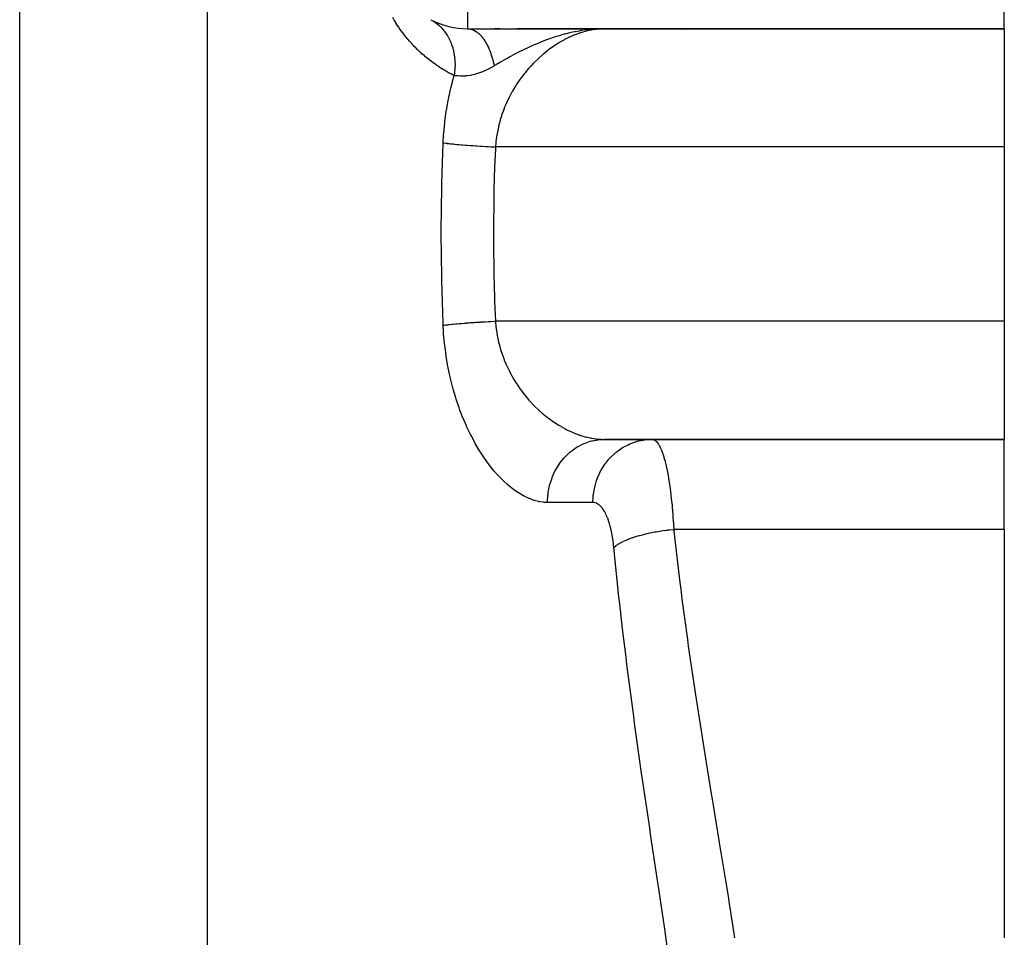
# Model space of a CAD drawing. Extents: x 24 to 1506, y -841 to 283.
# Drawn here: x 687 to 749, y -612 to -553 of the extents above; entities that cross this region are included whole.
import ezdxf

# ---------------------------------------------------------------- set-up
doc = ezdxf.new("R2010")
doc.units = 0
doc.linetypes.add('DASHED', pattern=[11.05, 8.7, -2.35])
doc.layers.get('0').update_dxf_attribs({"linetype": 'CONTINUOUS'})
doc.layers.add('NEVIDI', color=4, linetype='DASHED')

msp = doc.modelspace()

# ---------------------------------------------------------------- linework, layer by layer
at = {"color": 2}
for p, q in [((749, -554.020944), (749, -548.322314)), ((715, -554.020944), (722.228713, -554.020944)), ((717.03084, -554.020944), (716.717449, -554.020944)), ((723.66581, -554.020944), (718.118382, -554.020944)), ((722.556965, -554.02098), (722.577331, -554.020979)), ((722.563754, -554.02115), (722.577331, -554.021148)), ((722.590904, -554.023243), (723.66581, -554.020944)), ((722.597688, -554.024119), (723.66581, -554.020944)), ((722.611252, -554.026293), (723.66581, -554.020944)), ((722.618031, -554.027592), (723.66581, -554.020944)), ((722.624808, -554.029031), (723.66581, -554.020944)), ((722.631582, -554.030611), (723.66581, -554.020944)), ((722.638354, -554.032332), (723.66581, -554.020944)), ((722.645122, -554.034193), (723.434403, -554.023948)), ((722.651887, -554.036195), (723.410168, -554.024789)), ((722.658648, -554.038338), (723.326763, -554.0268)), ((722.665406, -554.040621), (723.323485, -554.027677)), ((722.67216, -554.043044), (723.296525, -554.029158)), ((722.67891, -554.045608), (723.262581, -554.031021)), ((722.681899, -554.021822), (723.66581, -554.020944)), ((722.685655, -554.048311), (723.218789, -554.033426)), ((722.692395, -554.051155), (723.160453, -554.036629)), ((722.69913, -554.054139), (723.079291, -554.041085)), ((722.705861, -554.057263), (722.998067, -554.046208)), ((722.712585, -554.060527), (722.930809, -554.051465)), ((722.719305, -554.06393), (722.841421, -554.058384)), ((722.726018, -554.067473), (722.789047, -554.064352)), ((722.842558, -554.059121), (722.730714, -554.070054)), ((723.03233, -554.043663), (723.009138, -554.045342)), ((723.326763, -554.027497), (723.03233, -554.043663)), ((723.099152, -554.048999), (723.109796, -554.048472)), ((723.434403, -554.024003), (723.326763, -554.027497)), ((723.340979, -554.031026), (723.420189, -554.028567)), ((723.417986, -554.027138), (723.491633, -554.025297)), ((723.418672, -554.027845), (723.44608, -554.027079)), ((723.665805, -554.020944), (723.434403, -554.024003)), ((723.66581, -554.020944), (749, -554.020944)), ((749, -554.020944), (723.66581, -554.020944)), ((749, -554.020944), (749, -561.501464)), ((749, -561.501464), (749, -572.540425)), ((749, -572.540425), (749, -580.020944)), ((723.665807, -580.020944), (749, -580.020944)), ((749, -580.020944), (723.66581, -580.020944)), ((749, -585.719574), (749, -580.020944)), ((749, -585.719574), (749, -611.583789))]:
    msp.add_line(p, q, dxfattribs=at)
for centre, radius, start, end in [((715, -549.020944), 5, 242.228601, 269.999912), ((725, -556.020944), 4, 28.841774, 28.867629)]:
    msp.add_arc(centre, radius, start, end, dxfattribs=at)
at = {"layer": 'NEVIDI', "color": 7, "linetype": 'CONTINUOUS'}
for p, q in [((686.623524, -613.5651), (686.623524, -487.020944)), ((698.529404, -613.5651), (698.529404, -487.020944)), ((715, -548.322314), (715, -554.020944)), ((710.355125, -553.482665), (710.255533, -553.311622)), ((710.365936, -553.500718), (710.355125, -553.482665)), ((710.468137, -553.666786), (710.365936, -553.500718)), ((710.479212, -553.684301), (710.468137, -553.666786)), ((710.583765, -553.845367), (710.479212, -553.684301)), ((710.595083, -553.862356), (710.583765, -553.845367)), ((710.701881, -554.01866), (710.595083, -553.862356)), ((712.670268, -553.445009), (712.829571, -553.536335)), ((712.829571, -553.536335), (712.935129, -553.605599)), ((712.935129, -553.605599), (712.962188, -553.624569)), ((712.962188, -553.624569), (712.996943, -553.649696)), ((712.996943, -553.649696), (713.17326, -553.791493)), ((713.17326, -553.791493), (713.235707, -553.848054)), ((713.235707, -553.848054), (713.260116, -553.871162)), ((713.260116, -553.871162), (713.321669, -553.932107)), ((710.713428, -554.035143), (710.701881, -554.01866)), ((710.822292, -554.186811), (710.713428, -554.035143)), ((710.834061, -554.202817), (710.822292, -554.186811)), ((710.944925, -554.350081), (710.834061, -554.202817)), ((710.956902, -554.365623), (710.944925, -554.350081)), ((711.0697, -554.508657), (710.956902, -554.365623)), ((711.081873, -554.523744), (711.0697, -554.508657)), ((711.196446, -554.662604), (711.081873, -554.523744)), ((713.321669, -553.932107), (713.475358, -554.103134)), ((713.475358, -554.103134), (713.501692, -554.135518)), ((713.501692, -554.135518), (713.52278, -554.162179)), ((713.52278, -554.162179), (713.601912, -554.26849)), ((713.601912, -554.26849), (713.728958, -554.463691)), ((713.728958, -554.463691), (713.730083, -554.465579)), ((713.730083, -554.465579), (713.746643, -554.49374)), ((713.746643, -554.49374), (713.83283, -554.652799)), ((714.999992, -554.020944), (715.049994, -554.022406)), ((715.049994, -554.022406), (715.056953, -554.022841)), ((715.056953, -554.022841), (715.130178, -554.030847)), ((715.130178, -554.030847), (715.137121, -554.031932)), ((715.137121, -554.031932), (715.193175, -554.042759)), ((715.193175, -554.042759), (715.210159, -554.046769)), ((715.210159, -554.046769), (715.21166, -554.04714)), ((715.21166, -554.04714), (715.217125, -554.048513)), ((715.217125, -554.048513), (715.28973, -554.070117)), ((715.28973, -554.070117), (715.296613, -554.072492)), ((715.296613, -554.072492), (715.368765, -554.10085)), ((715.368765, -554.10085), (715.375587, -554.103861)), ((715.375587, -554.103861), (715.407033, -554.118486)), ((715.407033, -554.118486), (715.425158, -554.127477)), ((715.425158, -554.127477), (715.44708, -554.138905)), ((715.44708, -554.138905), (715.453846, -554.142555)), ((715.453846, -554.142555), (715.524603, -554.184275)), ((715.524603, -554.184275), (715.531281, -554.188551)), ((715.531281, -554.188551), (715.601132, -554.236872)), ((715.601132, -554.236872), (715.607716, -554.24177)), ((715.607716, -554.24177), (715.61531, -554.247492)), ((715.61531, -554.247492), (715.632829, -554.260999)), ((715.632829, -554.260999), (715.676476, -554.296531)), ((715.676476, -554.296531), (715.682955, -554.302037)), ((715.682955, -554.302037), (715.750622, -554.363216)), ((715.750622, -554.363216), (715.756984, -554.36932)), ((715.756984, -554.36932), (715.81518, -554.428055)), ((715.81518, -554.428055), (715.823277, -554.436649)), ((715.823277, -554.436649), (715.829595, -554.443429)), ((715.829595, -554.443429), (715.831855, -554.44587)), ((715.831855, -554.44587), (715.894468, -554.516858)), ((715.894468, -554.516858), (715.900558, -554.524118)), ((715.900558, -554.524118), (715.964013, -554.603676)), ((720.795599, -554.461439), (720.552368, -554.536259)), ((720.854815, -554.444056), (720.795599, -554.461439)), ((720.97045, -554.411057), (720.854815, -554.444056)), ((721.125262, -554.368844), (720.97045, -554.411057)), ((721.325175, -554.317698), (721.125262, -554.368844)), ((721.387791, -554.302465), (721.325175, -554.317698)), ((721.640045, -554.24494), (721.387791, -554.302465)), ((721.771804, -554.413727), (721.477539, -554.541088)), ((721.791065, -554.213488), (721.640045, -554.24494)), ((721.815503, -554.396303), (721.771804, -554.413727)), ((721.804894, -554.210723), (721.791065, -554.213488)), ((721.84401, -554.203006), (721.804894, -554.210723)), ((722.0913, -554.295203), (721.815503, -554.396303)), ((722.063901, -554.162512), (721.84401, -554.203006)), ((722.218488, -554.136991), (722.063901, -554.162512)), ((722.111054, -554.28855), (722.0913, -554.295203)), ((722.154968, -554.274041), (722.111054, -554.28855)), ((722.448765, -554.187042), (722.154968, -554.274041)), ((722.349753, -554.117241), (722.218488, -554.136991)), ((722.627354, -554.081347), (722.349753, -554.117241)), ((722.492051, -554.175714), (722.448765, -554.187042)), ((722.782438, -554.109738), (722.492051, -554.175714)), ((722.730714, -554.070054), (722.627354, -554.081347)), ((722.825302, -554.101491), (722.782438, -554.109738)), ((722.88987, -554.089802), (722.825302, -554.101491)), ((723.009138, -554.045342), (722.842558, -554.059121)), ((723.112125, -554.056402), (722.88987, -554.089802)), ((723.154517, -554.051248), (723.112125, -554.056402)), ((723.437855, -554.027059), (723.154517, -554.051248)), ((723.479726, -554.025028), (723.437855, -554.027059)), ((723.665805, -554.020944), (723.479726, -554.025028)), ((711.208787, -554.677231), (711.196446, -554.662604)), ((711.325104, -554.812095), (711.208787, -554.677231)), ((711.337643, -554.826319), (711.325104, -554.812095)), ((711.455556, -554.957217), (711.337643, -554.826319)), ((711.468265, -554.971026), (711.455556, -554.957217)), ((711.587704, -555.098079), (711.468265, -554.971026)), ((711.600574, -555.111485), (711.587704, -555.098079)), ((711.72138, -555.234729), (711.600574, -555.111485)), ((713.83283, -554.652799), (713.914526, -554.827877)), ((713.914526, -554.827877), (713.928487, -554.860835)), ((713.928487, -554.860835), (713.933275, -554.872381)), ((713.933275, -554.872381), (714.010282, -555.078288)), ((714.010282, -555.078288), (714.055534, -555.223048)), ((715.964013, -554.603676), (715.969962, -554.611513)), ((715.969962, -554.611513), (716.003942, -554.657567)), ((716.003942, -554.657567), (716.019643, -554.679609)), ((716.019643, -554.679609), (716.031653, -554.696803)), ((716.031653, -554.696803), (716.037442, -554.705195)), ((716.037442, -554.705195), (716.097397, -554.796247)), ((716.097397, -554.796247), (716.103072, -554.805268)), ((716.103072, -554.805268), (716.161093, -554.901751)), ((716.161093, -554.901751), (716.166518, -554.911181)), ((716.166518, -554.911181), (716.178967, -554.933099)), ((716.178967, -554.933099), (716.193357, -554.958921)), ((716.193357, -554.958921), (716.222614, -555.013083)), ((716.222614, -555.013083), (716.227845, -555.023011)), ((716.227845, -555.023011), (716.281858, -555.130053)), ((716.281858, -555.130053), (716.286903, -555.140493)), ((716.286903, -555.140493), (716.337932, -555.2507)), ((719.04208, -555.118265), (718.852392, -555.204978)), ((719.068935, -555.106217), (719.04208, -555.118265)), ((719.283491, -555.01211), (719.068935, -555.106217)), ((719.298816, -555.00554), (719.283491, -555.01211)), ((719.680011, -554.848525), (719.298816, -555.00554)), ((719.710204, -554.836613), (719.680011, -554.848525)), ((719.790477, -554.805315), (719.710204, -554.836613)), ((719.934824, -554.750414), (719.790477, -554.805315)), ((720.132707, -554.678088), (719.934824, -554.750414)), ((720.200026, -554.654271), (720.132707, -554.678088)), ((720.434094, -555.137366), (720.14831, -555.342576)), ((720.250276, -554.636756), (720.200026, -554.654271)), ((720.552368, -554.536259), (720.250276, -554.636756)), ((720.476604, -555.108462), (720.434094, -555.137366)), ((720.490246, -555.099274), (720.476604, -555.108462)), ((720.764964, -554.923076), (720.490246, -555.099274)), ((720.807818, -554.897083), (720.764964, -554.923076)), ((721.098393, -554.731162), (720.807818, -554.897083)), ((721.141555, -554.708029), (721.098393, -554.731162)), ((721.28563, -554.633605), (721.141555, -554.708029)), ((721.434104, -554.56137), (721.28563, -554.633605)), ((721.477539, -554.541088), (721.434104, -554.56137)), ((711.734369, -555.24771), (711.72138, -555.234729)), ((711.856125, -555.366919), (711.734369, -555.24771)), ((711.869193, -555.379455), (711.856125, -555.366919)), ((711.991605, -555.494529), (711.869193, -555.379455)), ((712.00474, -555.506629), (711.991605, -555.494529)), ((712.127707, -555.617664), (712.00474, -555.506629)), ((712.1409, -555.629341), (712.127707, -555.617664)), ((712.264394, -555.73651), (712.1409, -555.629341)), ((712.277674, -555.747809), (712.264394, -555.73651)), ((712.401709, -555.851315), (712.277674, -555.747809)), ((714.055534, -555.223048), (714.065551, -555.258427)), ((714.065551, -555.258427), (714.081219, -555.316809)), ((714.081219, -555.316809), (714.131138, -555.537456)), ((714.131138, -555.537456), (714.150136, -555.643474)), ((714.150136, -555.643474), (714.156045, -555.680553)), ((714.156045, -555.680553), (714.171371, -555.790401)), ((716.337932, -555.2507), (716.338658, -555.252332)), ((716.338658, -555.252332), (716.34349, -555.263235)), ((716.34349, -555.263235), (716.350835, -555.279969)), ((716.350835, -555.279969), (716.393011, -555.379949)), ((716.393011, -555.379949), (716.397599, -555.391248)), ((716.397599, -555.391248), (716.444726, -555.512516)), ((716.444726, -555.512516), (716.449077, -555.524221)), ((716.449077, -555.524221), (716.478635, -555.606197)), ((716.478635, -555.606197), (716.489863, -555.638523)), ((716.489863, -555.638523), (716.493681, -555.649674)), ((716.493681, -555.649674), (716.497826, -555.66187)), ((716.497826, -555.66187), (716.539885, -555.791405)), ((717.983912, -555.636096), (717.62875, -555.827081)), ((718.186481, -555.530777), (717.983912, -555.636096)), ((718.40071, -555.422438), (718.186481, -555.530777)), ((718.419573, -555.413054), (718.40071, -555.422438)), ((718.430535, -555.407613), (718.419573, -555.413054)), ((718.450046, -555.397949), (718.430535, -555.407613)), ((718.852392, -555.204978), (718.450046, -555.397949)), ((719.724569, -555.683866), (719.507863, -555.877005)), ((719.782581, -555.63438), (719.724569, -555.683866)), ((719.823998, -555.599603), (719.782581, -555.63438)), ((720.106178, -555.374479), (719.823998, -555.599603)), ((720.14831, -555.342576), (720.106178, -555.374479)), ((712.415018, -555.862208), (712.401709, -555.851315)), ((712.539558, -555.9622), (712.415018, -555.862208)), ((712.55292, -555.972723), (712.539558, -555.9622)), ((712.669302, -556.062743), (712.55292, -555.972723)), ((712.677894, -556.069274), (712.669302, -556.062743)), ((712.691293, -556.079428), (712.677894, -556.069274)), ((712.816638, -556.172606), (712.691293, -556.079428)), ((712.830076, -556.182405), (712.816638, -556.172606)), ((712.955768, -556.272312), (712.830076, -556.182405)), ((712.969246, -556.281768), (712.955768, -556.272312)), ((713.095296, -556.36852), (712.969246, -556.281768)), ((713.108812, -556.377643), (713.095296, -556.36852)), ((713.235193, -556.461315), (713.108812, -556.377643)), ((714.171371, -555.790401), (714.193328, -556.022149)), ((714.193328, -556.022149), (714.196834, -556.082962)), ((714.202002, -556.285107), (714.195623, -556.523862)), ((714.196834, -556.082962), (714.19858, -556.121398)), ((714.19858, -556.121398), (714.202002, -556.285107)), ((716.539885, -555.791405), (716.543755, -555.803886)), ((716.543755, -555.803886), (716.583177, -555.937193)), ((716.583177, -555.937193), (716.586806, -555.950065)), ((716.586806, -555.950065), (716.59917, -555.994773)), ((716.59917, -555.994773), (716.608509, -556.029442)), ((716.608509, -556.029442), (716.623534, -556.086955)), ((716.623534, -556.086955), (716.626887, -556.1001)), ((716.626887, -556.1001), (716.660836, -556.240286)), ((716.688009, -556.364986), (716.630699, -556.398509)), ((716.660836, -556.240286), (716.663925, -556.253744)), ((716.663925, -556.253744), (716.688314, -556.3648)), ((716.838294, -556.276782), (716.688325, -556.364799)), ((717.093474, -556.128511), (716.838294, -556.276782)), ((717.378643, -555.966068), (717.093474, -556.128511)), ((717.457325, -555.921969), (717.378643, -555.966068)), ((717.542882, -555.874403), (717.457325, -555.921969)), ((717.607791, -555.838592), (717.542882, -555.874403)), ((717.62875, -555.827081), (717.607791, -555.838592)), ((719.007741, -556.377732), (718.904232, -556.492165)), ((719.162048, -556.214394), (719.007741, -556.377732)), ((719.201069, -556.1744), (719.162048, -556.214394)), ((719.467619, -555.914365), (719.201069, -556.1744)), ((719.507863, -555.877005), (719.467619, -555.914365)), ((713.248723, -556.4701), (713.235193, -556.461315)), ((713.375375, -556.550744), (713.248723, -556.4701)), ((713.388816, -556.559136), (713.375375, -556.550744)), ((713.515809, -556.636888), (713.388816, -556.559136)), ((713.529253, -556.644959), (713.515809, -556.636888)), ((713.656467, -556.719834), (713.529253, -556.644959)), ((713.669936, -556.727606), (713.656467, -556.719834)), ((713.797328, -556.79967), (713.669936, -556.727606)), ((713.810963, -556.80723), (713.797328, -556.79967)), ((713.938394, -556.876496), (713.810963, -556.80723)), ((713.952044, -556.883767), (713.938394, -556.876496)), ((714.079595, -556.950372), (713.952044, -556.883767)), ((714.09324, -556.957355), (714.079595, -556.950372)), ((714.146327, -556.984265), (714.09324, -556.957355)), ((714.107992, -557.117673), (714.146327, -556.984265)), ((714.150949, -556.984885), (714.146323, -556.984266)), ((714.172767, -556.792138), (714.146327, -556.984265)), ((714.203865, -556.991695), (714.150949, -556.984885)), ((714.192555, -556.574719), (714.172767, -556.792138)), ((714.194983, -556.535329), (714.192555, -556.574719)), ((714.195623, -556.523862), (714.194983, -556.535329)), ((714.344388, -557.006774), (714.203865, -556.991695)), ((714.351445, -557.007398), (714.344388, -557.006774)), ((714.377142, -557.009554), (714.351445, -557.007398)), ((714.530393, -557.01841), (714.377142, -557.009554)), ((714.602057, -557.020108), (714.530393, -557.01841)), ((714.630732, -557.020339), (714.602666, -557.020115)), ((714.771963, -557.017608), (714.630732, -557.020339)), ((714.881806, -557.010964), (714.771963, -557.017608)), ((714.897613, -557.009682), (714.881806, -557.010964)), ((714.913998, -557.008266), (714.897613, -557.009682)), ((714.974497, -557.002269), (714.913998, -557.008266)), ((715.191955, -556.970697), (714.974497, -557.002269)), ((715.227211, -556.964103), (715.191955, -556.970697)), ((715.235465, -556.9625), (715.227211, -556.964103)), ((715.52933, -556.890824), (715.235465, -556.9625)), ((715.530467, -556.890493), (715.52933, -556.890824)), ((715.567375, -556.879505), (715.530467, -556.890493)), ((715.627534, -556.860678), (715.567375, -556.879505)), ((715.87942, -556.769884), (715.627534, -556.860678)), ((715.895843, -556.763318), (715.87942, -556.769884)), ((715.937289, -556.746408), (715.895843, -556.763318)), ((716.095662, -556.677438), (715.937289, -556.746408)), ((716.125525, -556.663681), (716.095662, -556.677438)), ((716.294195, -556.581727), (716.125525, -556.663681)), ((716.339003, -556.558789), (716.294195, -556.581727)), ((716.462107, -556.493375), (716.339003, -556.558789)), ((716.630699, -556.398509), (716.462107, -556.493375)), ((718.582048, -556.876173), (718.360159, -557.168718)), ((718.618152, -556.830875), (718.582048, -556.876173)), ((718.866694, -556.534681), (718.618152, -556.830875)), ((718.904232, -556.492165), (718.866694, -556.534681)), ((713.933156, -557.786538), (714.084256, -557.202403)), ((714.084256, -557.202403), (714.107992, -557.117673)), ((718.052788, -557.620654), (717.844279, -557.966039)), ((718.084982, -557.570384), (718.052788, -557.620654)), ((718.309434, -557.239279), (718.084982, -557.570384)), ((718.343814, -557.191297), (718.309434, -557.239279)), ((718.360159, -557.168718), (718.343814, -557.191297)), ((713.782279, -558.475078), (713.912269, -557.874483)), ((713.912269, -557.874483), (713.933156, -557.786538)), ((717.800616, -558.043213), (717.622673, -558.378601)), ((717.814576, -558.018338), (717.800616, -558.043213)), ((717.844279, -557.966039), (717.814576, -558.018338)), ((713.657638, -559.17658), (713.764725, -558.564806)), ((713.764725, -558.564806), (713.782279, -558.475078)), ((717.396828, -558.86549), (717.346631, -558.98594)), ((717.421267, -558.808685), (717.396828, -558.86549)), ((717.595485, -558.433172), (717.421267, -558.808685)), ((717.622673, -558.378601), (717.595485, -558.433172)), ((713.559698, -559.891632), (713.643491, -559.268019)), ((713.643491, -559.268019), (713.657638, -559.17658)), ((717.22026, -559.315654), (717.087626, -559.716824)), ((717.241617, -559.256892), (717.22026, -559.315654)), ((717.346631, -558.98594), (717.241617, -559.256892)), ((713.489447, -560.6202), (713.549079, -559.984658)), ((713.549079, -559.984658), (713.559698, -559.891632)), ((717.012439, -559.981496), (716.960998, -560.185636)), ((717.069741, -559.776799), (717.012439, -559.981496)), ((717.087626, -559.716824), (717.069741, -559.776799)), ((713.45265, -561.241724), (713.482457, -560.71517)), ((713.482457, -560.71517), (713.489447, -560.6202)), ((716.851817, -560.725842), (716.809532, -561.011878)), ((716.862451, -560.663485), (716.851817, -560.725842)), ((716.946663, -560.246888), (716.862451, -560.663485)), ((716.960998, -560.185636), (716.946663, -560.246888)), ((713.367929, -563.813855), (713.45265, -561.241724)), ((713.45265, -561.241723), (713.483073, -561.245941)), ((713.483073, -561.245941), (713.623307, -561.264404)), ((713.623307, -561.264404), (713.683985, -561.271955)), ((713.683985, -561.271955), (713.714778, -561.275698)), ((713.714778, -561.275698), (713.728769, -561.277379)), ((713.728769, -561.277379), (713.839454, -561.290292)), ((713.839454, -561.290292), (713.906153, -561.297764)), ((713.906153, -561.297764), (714.059866, -561.314202)), ((714.059866, -561.314202), (714.075765, -561.315845)), ((714.075765, -561.315845), (714.148017, -561.323185)), ((714.148017, -561.323185), (714.330612, -561.340886)), ((714.330612, -561.340886), (714.407937, -561.348046)), ((714.407937, -561.348046), (714.446806, -561.351575)), ((714.446806, -561.351575), (714.464396, -561.353157)), ((714.464396, -561.353157), (714.602233, -561.365243)), ((714.602233, -561.365243), (714.684037, -561.372168)), ((714.684037, -561.372168), (714.869701, -561.387247)), ((714.869701, -561.387247), (714.888686, -561.388742)), ((716.786035, -561.214056), (716.761653, -561.501466)), ((716.792861, -561.150439), (716.786035, -561.214056)), ((716.809532, -561.011878), (716.792861, -561.150439)), ((714.888686, -561.388742), (714.974502, -561.395392)), ((714.974502, -561.395392), (715.18806, -561.411227)), ((715.18806, -561.411227), (715.277431, -561.417566)), ((715.277431, -561.417566), (715.322012, -561.420667)), ((715.322012, -561.420667), (715.342129, -561.422053)), ((715.342129, -561.422053), (715.498359, -561.432548)), ((715.498359, -561.432548), (715.590403, -561.438512)), ((715.590403, -561.438512), (715.796709, -561.451313)), ((715.796709, -561.451313), (715.817375, -561.452553)), ((715.817375, -561.452553), (715.911584, -561.45811)), ((715.911584, -561.45811), (716.142908, -561.471103)), ((716.142908, -561.471103), (716.238612, -561.476213)), ((716.238612, -561.476213), (716.286095, -561.478691)), ((716.286095, -561.478691), (716.307473, -561.479795)), ((716.307473, -561.479795), (716.472711, -561.48807)), ((716.472711, -561.48807), (716.569123, -561.492691)), ((716.569123, -561.492691), (716.761653, -561.501466)), ((716.75608, -561.623329), (716.709435, -562.777495)), ((716.761657, -561.501462), (716.75608, -561.623329)), ((749, -561.501464), (716.761657, -561.501464)), ((716.709435, -562.777495), (716.667299, -564.200492)), ((713.362189, -564.067767), (713.367929, -563.813855)), ((713.3304, -566.767084), (713.362189, -564.067767)), ((716.661813, -564.442915), (716.633953, -567.020944)), ((716.667299, -564.200492), (716.661813, -564.442915)), ((713.330163, -567.020944), (713.3304, -566.767084)), ((713.356921, -569.720264), (713.330163, -567.020944)), ((716.633953, -567.020944), (716.634196, -567.261983)), ((716.634196, -567.261983), (716.667299, -569.841397)), ((713.362189, -569.974121), (713.356921, -569.720264)), ((713.447309, -572.67253), (713.362189, -569.974121)), ((716.667299, -569.841397), (716.673281, -570.083947)), ((716.673281, -570.083947), (716.709435, -571.264393)), ((716.709435, -571.264393), (716.761656, -572.540427)), ((715.36203, -572.618472), (715.407278, -572.615401)), ((715.407278, -572.615401), (715.498438, -572.609336)), ((715.498438, -572.609336), (715.723917, -572.595005)), ((715.723917, -572.595005), (715.817421, -572.589334)), ((715.817421, -572.589334), (715.838357, -572.588086)), ((715.838357, -572.588086), (716.047844, -572.576017)), ((716.047844, -572.576017), (716.142919, -572.570788)), ((716.142919, -572.570788), (716.30734, -572.562104)), ((716.30734, -572.562104), (716.328748, -572.561006)), ((716.328748, -572.561006), (716.376646, -572.558578)), ((716.376646, -572.558578), (716.472761, -572.553819)), ((716.472761, -572.553819), (716.708137, -572.542804)), ((716.708137, -572.542804), (716.761652, -572.540425)), ((716.761652, -572.540425), (716.792908, -572.89183)), ((749, -572.540425), (716.761657, -572.540425)), ((713.45265, -572.800165), (713.447309, -572.67253)), ((713.45265, -572.800165), (713.564492, -572.785046)), ((713.475992, -573.23152), (713.45265, -572.800165)), ((713.482558, -573.32734), (713.475992, -573.23152)), ((713.564492, -572.785046), (713.623277, -572.77749)), ((713.623277, -572.77749), (713.72876, -572.764512)), ((713.72876, -572.764512), (713.742776, -572.762839)), ((713.742776, -572.762839), (713.77442, -572.759103)), ((713.77442, -572.759103), (713.839447, -572.751599)), ((713.839447, -572.751599), (714.005122, -572.733424)), ((714.005122, -572.733424), (714.075731, -572.726049)), ((714.075731, -572.726049), (714.091695, -572.724409)), ((714.091695, -572.724409), (714.254715, -572.70822)), ((714.254715, -572.70822), (714.330547, -572.701009)), ((714.330547, -572.701009), (714.464461, -572.688726)), ((714.464461, -572.688726), (714.481916, -572.687166)), ((714.481916, -572.687166), (714.521634, -572.683648)), ((714.521634, -572.683648), (714.602134, -572.676654)), ((714.602134, -572.676654), (714.80401, -572.659879)), ((714.80401, -572.659879), (714.888687, -572.653146)), ((714.888687, -572.653146), (714.907732, -572.651656)), ((714.907732, -572.651656), (715.099907, -572.637078)), ((715.099907, -572.637078), (715.188169, -572.630653)), ((715.188169, -572.630653), (715.342091, -572.619838)), ((715.342091, -572.619838), (715.36203, -572.618472)), ((716.792908, -572.89183), (716.800272, -572.955571)), ((716.800272, -572.955571), (716.809527, -573.029935)), ((716.809527, -573.029935), (716.863105, -573.382178)), ((713.539472, -573.968435), (713.482558, -573.32734)), ((716.863105, -573.382178), (716.874293, -573.444609)), ((716.874293, -573.444609), (716.962216, -573.861372)), ((716.962216, -573.861372), (716.977035, -573.92236)), ((713.549761, -574.062692), (713.539472, -573.968435)), ((713.630901, -574.689622), (713.549761, -574.062692)), ((716.977035, -573.92236), (717.012459, -574.060477)), ((717.012459, -574.060477), (717.088767, -574.328886)), ((717.088767, -574.328886), (717.107075, -574.38852)), ((717.107075, -574.38852), (717.241684, -574.785253)), ((713.644667, -574.781493), (713.630901, -574.689622)), ((713.748734, -575.39313), (713.644667, -574.781493)), ((717.241684, -574.785253), (717.263339, -574.843455)), ((717.263339, -574.843455), (717.346497, -575.0556)), ((717.346497, -575.0556), (717.420145, -575.230534)), ((713.765832, -575.482813), (713.748734, -575.39313)), ((713.89193, -576.079817), (713.765832, -575.482813)), ((717.420145, -575.230534), (717.445003, -575.287204)), ((717.445003, -575.287204), (717.621964, -575.661835)), ((717.621964, -575.661835), (717.649433, -575.71605)), ((717.649433, -575.71605), (717.800387, -575.998364)), ((713.912222, -576.167266), (713.89193, -576.079817)), ((714.059717, -576.750008), (713.912222, -576.167266)), ((717.800387, -575.998364), (717.842489, -576.072844)), ((717.842489, -576.072844), (717.872267, -576.124507)), ((717.872267, -576.124507), (718.080258, -576.464355)), ((714.083154, -576.835419), (714.059717, -576.750008)), ((714.250216, -577.400233), (714.083154, -576.835419)), ((718.080258, -576.464355), (718.112158, -576.51354)), ((718.112158, -576.51354), (718.334074, -576.837163)), ((718.334074, -576.837163), (718.360023, -576.873065)), ((718.360023, -576.873065), (718.367983, -576.884001)), ((718.367983, -576.884001), (718.602916, -577.191934)), ((714.276245, -577.482158), (714.250216, -577.400233)), ((714.459298, -578.02099), (714.276245, -577.482158)), ((718.602916, -577.191934), (718.638743, -577.23653)), ((718.638743, -577.23653), (718.885989, -577.529062)), ((718.885989, -577.529062), (718.923587, -577.57136)), ((718.923587, -577.57136), (719.007722, -577.664061)), ((714.487502, -578.098868), (714.459298, -578.02099)), ((714.685013, -578.612153), (714.487502, -578.098868)), ((719.007722, -577.664061), (719.18268, -577.848638)), ((719.18268, -577.848638), (719.221844, -577.888514)), ((719.221844, -577.888514), (719.489216, -578.147631)), ((719.489216, -578.147631), (719.529308, -578.184602)), ((719.529308, -578.184602), (719.724405, -578.357917)), ((714.715181, -578.68609), (714.685013, -578.612153)), ((714.926036, -579.174719), (714.715181, -578.68609)), ((719.724405, -578.357917), (719.802194, -578.424074)), ((719.802194, -578.424074), (719.843085, -578.4582)), ((719.843085, -578.4582), (720.120846, -578.6786)), ((720.120846, -578.6786), (720.162415, -578.709926)), ((720.162415, -578.709926), (720.44465, -578.911747)), ((714.958224, -579.245348), (714.926036, -579.174719)), ((715.181561, -579.710234), (714.958224, -579.245348)), ((720.44465, -578.911747), (720.486884, -578.940361)), ((720.486884, -578.940361), (720.49043, -578.942745)), ((720.49043, -578.942745), (720.773313, -579.123896)), ((720.773313, -579.123896), (720.816109, -579.149775)), ((720.816109, -579.149775), (721.106249, -579.314953)), ((721.106249, -579.314953), (721.149619, -579.338126)), ((721.149619, -579.338126), (721.285498, -579.408206)), ((721.285498, -579.408206), (721.443295, -579.484836)), ((715.21559, -579.777484), (715.181561, -579.710234)), ((715.450815, -580.219231), (715.21559, -579.777484)), ((721.443295, -579.484836), (721.486965, -579.505147)), ((721.486965, -579.505147), (721.780637, -579.631718)), ((721.780637, -579.631718), (721.824048, -579.648951)), ((721.824048, -579.648951), (722.09134, -579.746698)), ((722.09134, -579.746698), (722.116049, -579.755008)), ((722.116049, -579.755008), (722.159258, -579.769243)), ((722.159258, -579.769243), (722.449408, -579.855014)), ((722.449408, -579.855014), (722.492332, -579.866243)), ((722.492332, -579.866243), (722.780506, -579.931771)), ((722.780506, -579.931771), (722.823183, -579.94)), ((722.823183, -579.94), (722.889873, -579.952087)), ((722.889873, -579.952087), (723.109318, -579.985131)), ((722.909833, -580.109993), (723.246978, -580.048065)), ((723.109318, -579.985131), (723.151654, -579.990305)), ((723.151654, -579.990305), (723.435736, -580.014716)), ((723.246978, -580.048065), (723.327742, -580.038593)), ((723.327742, -580.038593), (723.386467, -580.032986)), ((723.386467, -580.032986), (723.66581, -580.020944)), ((723.435736, -580.014716), (723.477805, -580.016776)), ((723.477805, -580.016776), (723.665807, -580.020944)), ((725.824774, -580.124671), (726.123363, -580.063934)), ((726.123363, -580.063934), (726.235149, -580.048065)), ((726.235149, -580.048065), (726.318777, -580.038593)), ((726.318777, -580.038593), (726.620599, -580.021279)), ((726.668837, -580.020944), (726.741253, -580.029739)), ((726.741253, -580.029739), (726.753264, -580.032919)), ((726.753264, -580.032919), (726.833564, -580.067047)), ((726.833564, -580.067047), (726.845395, -580.073996)), ((726.845395, -580.073996), (726.875034, -580.093607)), ((726.875034, -580.093607), (726.924505, -580.133446)), ((715.486558, -580.283043), (715.450815, -580.219231)), ((715.733198, -580.701959), (715.486558, -580.283043)), ((715.770514, -580.762269), (715.733198, -580.701959)), ((721.593744, -580.748686), (721.882486, -580.545333)), ((721.882486, -580.545333), (721.948878, -580.504365)), ((721.948878, -580.504365), (722.005416, -580.471057)), ((722.005416, -580.471057), (722.315932, -580.312319)), ((722.315932, -580.312319), (722.38819, -580.2809)), ((722.38819, -580.2809), (722.446662, -580.256919)), ((722.446662, -580.256919), (722.773493, -580.14557)), ((722.773493, -580.14557), (722.85066, -580.124671)), ((722.85066, -580.124671), (722.909833, -580.109993)), ((724.467984, -580.791178), (724.724944, -580.606884)), ((724.724944, -580.606884), (724.8221, -580.54543)), ((724.8221, -580.54543), (724.891006, -580.504365)), ((724.891006, -580.504365), (725.167127, -580.359334)), ((725.167127, -580.359334), (725.271079, -580.312319)), ((725.271079, -580.312319), (725.3459, -580.2809)), ((725.3459, -580.2809), (725.63587, -580.177339)), ((725.63587, -580.177339), (725.744869, -580.14557)), ((725.744869, -580.14557), (725.824774, -580.124671)), ((726.924505, -580.133446), (726.936178, -580.144167)), ((726.936178, -580.144167), (727.014074, -580.229003)), ((727.014074, -580.229003), (727.025565, -580.243522)), ((727.025565, -580.243522), (727.073808, -580.310286)), ((727.073808, -580.310286), (727.102285, -580.354211)), ((727.102285, -580.354211), (727.113593, -580.372605)), ((727.113593, -580.372605), (727.188526, -580.508638)), ((727.188526, -580.508638), (727.199465, -580.530619)), ((727.199465, -580.530619), (727.261881, -580.666971)), ((727.261881, -580.666971), (727.271964, -580.690802)), ((727.271964, -580.690802), (727.282498, -580.71625)), ((727.282498, -580.71625), (727.352591, -580.900515)), ((716.025705, -581.154782), (715.770514, -580.762269)), ((716.064035, -581.21088), (716.025705, -581.154782)), ((716.32495, -581.574285), (716.064035, -581.21088)), ((720.888272, -581.473306), (721.118245, -581.192517)), ((721.118245, -581.192517), (721.170037, -581.136161)), ((721.170037, -581.136161), (721.219215, -581.084692)), ((721.219215, -581.084692), (721.48077, -580.840561)), ((721.48077, -580.840561), (721.540346, -580.791179)), ((721.540346, -580.791179), (721.593744, -580.748686)), ((723.747622, -581.533078), (723.952347, -581.279342)), ((723.952347, -581.279342), (724.030911, -581.192517)), ((724.030911, -581.192517), (724.08454, -581.136161)), ((724.08454, -581.136161), (724.317772, -580.915253)), ((724.317772, -580.915253), (724.406295, -580.840561)), ((724.406295, -580.840561), (724.467984, -580.791178)), ((727.352591, -580.900515), (727.362818, -580.929653)), ((727.362818, -580.929653), (727.430479, -581.137993)), ((727.430479, -581.137993), (727.436313, -581.157275)), ((727.436313, -581.157275), (727.44032, -581.170648)), ((727.44032, -581.170648), (727.505634, -581.403792)), ((716.363838, -581.625793), (716.32495, -581.574285)), ((716.629187, -581.959956), (716.363838, -581.625793)), ((716.668904, -582.00747), (716.629187, -581.959956)), ((720.570173, -581.974591), (720.607072, -581.907302)), ((720.607072, -581.907302), (720.801247, -581.594995)), ((720.801247, -581.594995), (720.844659, -581.533078)), ((720.844659, -581.533078), (720.888272, -581.473306)), ((723.4634, -581.97459), (723.635602, -581.692287)), ((723.635602, -581.692287), (723.702663, -581.595005)), ((723.702663, -581.595005), (723.747622, -581.533078)), ((727.505634, -581.403792), (727.515159, -581.4403)), ((727.515159, -581.4403), (727.577787, -581.697709)), ((727.577787, -581.697709), (727.586826, -581.737493)), ((727.586826, -581.737493), (727.594635, -581.772433)), ((727.594635, -581.772433), (727.645934, -582.015802)), ((716.938597, -582.313752), (716.668904, -582.00747)), ((716.978927, -582.357166), (716.938597, -582.313752)), ((717.252646, -582.636029), (716.978927, -582.357166)), ((720.212607, -582.880271), (720.325455, -582.522234)), ((720.325455, -582.522234), (720.351301, -582.453096)), ((720.351301, -582.453096), (720.380457, -582.379194)), ((720.380457, -582.379194), (720.535321, -582.041023)), ((720.535321, -582.041023), (720.570173, -581.974591)), ((723.169321, -582.635049), (723.209989, -582.522265)), ((723.209989, -582.522265), (723.236764, -582.453095)), ((723.236764, -582.453095), (723.373069, -582.146799)), ((723.373069, -582.146799), (723.42741, -582.040837)), ((723.42741, -582.040837), (723.4634, -581.97459)), ((727.645934, -582.015802), (727.654443, -582.058631)), ((727.654443, -582.058631), (727.709991, -582.357334)), ((727.709991, -582.357334), (727.71795, -582.403033)), ((727.71795, -582.403033), (727.734556, -582.50093)), ((727.734556, -582.50093), (727.770017, -582.722342)), ((717.293546, -582.67538), (717.252646, -582.636029)), ((717.550038, -582.908739), (717.293546, -582.67538)), ((717.571036, -582.92683), (717.550038, -582.908739)), ((717.612332, -582.96197), (717.571036, -582.92683)), ((717.893042, -583.185532), (717.612332, -582.96197)), ((717.934834, -583.216569), (717.893042, -583.185532)), ((718.216381, -583.410666), (717.934834, -583.216569)), ((720.106406, -583.401975), (720.175266, -583.030223)), ((720.175266, -583.030223), (720.192087, -582.959848)), ((720.192087, -582.959848), (720.212607, -582.880271)), ((722.971827, -583.485462), (723.0282, -583.14785)), ((723.0282, -583.14785), (723.054475, -583.030266)), ((723.054475, -583.030266), (723.071903, -582.959848)), ((723.071903, -582.959848), (723.169321, -582.635049)), ((727.770017, -582.722342), (727.77749, -582.771307)), ((727.77749, -582.771307), (727.826024, -583.111278)), ((727.826024, -583.111278), (727.832946, -583.163161)), ((727.832946, -583.163161), (727.85444, -583.33031)), ((718.258065, -583.43718), (718.216381, -583.410666)), ((718.537814, -583.600226), (718.258065, -583.43718)), ((718.57921, -583.622149), (718.537814, -583.600226)), ((718.857289, -583.754693), (718.57921, -583.622149)), ((718.898356, -583.77209), (718.857289, -583.754693)), ((719.174513, -583.874322), (718.898356, -583.77209)), ((720.063847, -583.93469), (720.087437, -583.555941)), ((720.087437, -583.555941), (720.095439, -583.485462)), ((720.095439, -583.485462), (720.106406, -583.401975)), ((722.938247, -584.020944), (722.952119, -583.676313)), ((722.952119, -583.676313), (722.963538, -583.555967)), ((722.963538, -583.555967), (722.971827, -583.485462)), ((727.85444, -583.33031), (727.877882, -583.523988)), ((727.877882, -583.523988), (727.884237, -583.578736)), ((727.884237, -583.578736), (727.924784, -583.954214)), ((719.215367, -583.887244), (719.174513, -583.874322)), ((719.489677, -583.958993), (719.215367, -583.887244)), ((719.530248, -583.967351), (719.489677, -583.958993)), ((719.802501, -584.007974), (719.530248, -583.967351)), ((719.842763, -584.011658), (719.802501, -584.007974)), ((720.063009, -584.020944), (719.842763, -584.011658)), ((720.063009, -584.020944), (720.063847, -583.93469)), ((722.938247, -584.020944), (720.063009, -584.020944)), ((722.996053, -584.024002), (722.938247, -584.020944)), ((723.007586, -584.025339), (722.996053, -584.024002)), ((723.08463, -584.040661), (723.007586, -584.025339)), ((723.09599, -584.043879), (723.08463, -584.040661)), ((723.171867, -584.071903), (723.09599, -584.043879)), ((723.183059, -584.077018), (723.171867, -584.071903)), ((723.257772, -584.117846), (723.183059, -584.077018)), ((723.268783, -584.124867), (723.257772, -584.117846)), ((723.342307, -584.178585), (723.268783, -584.124867)), ((723.353128, -584.187516), (723.342307, -584.178585)), ((723.425104, -584.253876), (723.353128, -584.187516)), ((723.435651, -584.264648), (723.425104, -584.253876)), ((723.505502, -584.343161), (723.435651, -584.264648)), ((723.515702, -584.355713), (723.505502, -584.343161)), ((723.583125, -584.446182), (723.515702, -584.355713)), ((723.592964, -584.46052), (723.583125, -584.446182)), ((723.658005, -584.563138), (723.592964, -584.46052)), ((727.924784, -583.954214), (727.930472, -584.010962)), ((727.930472, -584.010962), (727.952646, -584.243554)), ((727.952646, -584.243554), (727.966584, -584.400105)), ((727.966584, -584.400105), (727.9716, -584.458661)), ((727.9716, -584.458661), (728.003362, -584.861645)), ((723.667506, -584.579317), (723.658005, -584.563138)), ((723.730259, -584.694344), (723.667506, -584.579317)), ((723.739407, -584.712348), (723.730259, -584.694344)), ((723.799634, -584.839356), (723.739407, -584.712348)), ((723.808375, -584.859079), (723.799634, -584.839356)), ((723.865537, -584.996991), (723.808375, -584.859079)), ((723.873773, -585.018232), (723.865537, -584.996991)), ((723.927455, -585.166214), (723.873773, -585.018232)), ((728.003362, -584.861645), (728.007739, -584.922315)), ((728.007739, -584.922315), (728.028158, -585.226452)), ((723.935176, -585.188967), (723.927455, -585.166214)), ((723.985408, -585.347191), (723.935176, -585.188967)), ((723.992618, -585.371473), (723.985408, -585.347191)), ((724.03948, -585.540243), (723.992618, -585.371473)), ((724.046188, -585.566087), (724.03948, -585.540243)), ((724.089552, -585.744866), (724.046188, -585.566087)), ((728.028158, -585.226452), (728.035088, -585.339003)), ((728.035088, -585.339003), (728.038808, -585.401726)), ((728.038808, -585.401726), (728.056128, -585.719575)), ((724.095713, -585.772079), (724.089552, -585.744866)), ((724.135153, -585.959071), (724.095713, -585.772079)), ((724.140701, -585.987375), (724.135153, -585.959071)), ((724.175879, -586.181127), (724.140701, -585.987375)), ((724.180787, -586.210405), (724.175879, -586.181127)), ((724.211691, -586.410823), (724.180787, -586.210405)), ((725.18597, -586.339934), (725.38079, -586.267094)), ((725.38079, -586.267094), (725.453097, -586.241859)), ((725.453097, -586.241859), (725.496728, -586.227059)), ((725.496728, -586.227059), (725.527652, -586.216755)), ((725.527652, -586.216755), (725.711763, -586.158415)), ((725.711763, -586.158415), (725.79044, -586.134944)), ((725.79044, -586.134944), (725.870205, -586.111974)), ((725.870205, -586.111974), (725.903901, -586.102511)), ((725.903901, -586.102511), (726.069672, -586.05792)), ((726.069672, -586.05792), (726.153849, -586.036467)), ((726.153849, -586.036467), (726.273691, -586.007229)), ((726.273691, -586.007229), (726.309573, -585.998762)), ((726.309573, -585.998762), (726.450419, -585.966756)), ((726.450419, -585.966756), (726.539133, -585.947568)), ((726.539133, -585.947568), (726.701441, -585.914316)), ((726.701441, -585.914316), (726.739128, -585.906929)), ((726.739128, -585.906929), (726.849627, -585.885971)), ((726.849627, -585.885971), (726.941873, -585.869263)), ((726.941873, -585.869263), (727.147725, -585.834474)), ((727.147725, -585.834474), (727.186691, -585.828267)), ((727.186691, -585.828267), (727.26271, -585.8165)), ((727.26271, -585.8165), (727.357521, -585.802447)), ((727.357521, -585.802447), (727.606357, -585.768802)), ((727.606357, -585.768802), (727.646138, -585.763851)), ((727.646138, -585.763851), (727.684915, -585.759137)), ((727.684915, -585.759137), (727.781093, -585.747922)), ((727.781093, -585.747922), (728.056129, -585.719574)), ((728.056129, -585.719574), (728.069181, -585.840407)), ((749, -585.719574), (728.056129, -585.719574)), ((728.069181, -585.840407), (728.446314, -589.086394)), ((724.215977, -586.441169), (724.211691, -586.410823)), ((724.242663, -586.64853), (724.215977, -586.441169)), ((724.246316, -586.679858), (724.242663, -586.64853)), ((724.266506, -586.870259), (724.246316, -586.679858)), ((724.266506, -586.870261), (724.279368, -586.857721)), ((724.589279, -589.986017), (724.266506, -586.870259)), ((724.279368, -586.857721), (724.396311, -586.75792)), ((724.396857, -586.757501), (724.412324, -586.74577)), ((724.412324, -586.74577), (724.435874, -586.728413)), ((724.435874, -586.728413), (724.585699, -586.629355)), ((724.585699, -586.629355), (724.604266, -586.618187)), ((724.604266, -586.618187), (724.62447, -586.606263)), ((724.62447, -586.606263), (724.63409, -586.600666)), ((724.63409, -586.600666), (724.814491, -586.503926)), ((724.814491, -586.503926), (724.859402, -586.481906)), ((724.859402, -586.481906), (724.871512, -586.476089)), ((724.871512, -586.476089), (724.88353, -586.470365)), ((724.88353, -586.470365), (725.080553, -586.382705)), ((725.080553, -586.382705), (725.145539, -586.356035)), ((725.145539, -586.356035), (725.158264, -586.350928)), ((725.158264, -586.350928), (725.18597, -586.339934)), ((728.446314, -589.086394), (728.500069, -589.517245)), ((724.640024, -590.444152), (724.589279, -589.986017)), ((728.500069, -589.517245), (728.578722, -590.136077)), ((724.82028, -592.016627), (724.640024, -590.444152)), ((728.578722, -590.136077), (728.920354, -592.688987)), ((725.038258, -593.82169), (724.82028, -592.016627)), ((728.920354, -592.688987), (728.979129, -593.109402)), ((728.979129, -593.109402), (729.429565, -596.191981)), ((725.094089, -594.26967), (725.038258, -593.82169)), ((725.522754, -597.554764), (725.094089, -594.26967)), ((729.429565, -596.191981), (729.472263, -596.473423)), ((729.472263, -596.473423), (729.491229, -596.597931)), ((729.491229, -596.597931), (729.956059, -599.566944)), ((725.581511, -597.987224), (725.522754, -597.554764)), ((726.02556, -601.153213), (725.581511, -597.987224)), ((729.956059, -599.566944), (730.018839, -599.957859)), ((730.018839, -599.957859), (730.429724, -602.475965)), ((726.085585, -601.569811), (726.02556, -601.153213)), ((726.533231, -604.618642), (726.085585, -601.569811)), ((730.429724, -602.475965), (730.485973, -602.816572)), ((730.485973, -602.816572), (730.548257, -603.192941)), ((730.548257, -603.192941), (731.005324, -605.942944)), ((726.59292, -605.01943), (726.533231, -604.618642)), ((727.032386, -607.95279), (726.59292, -605.01943)), ((731.005324, -605.942944), (731.065457, -606.305041)), ((731.065457, -606.305041), (731.357658, -608.075458)), ((727.090172, -608.33819), (727.032386, -607.95279)), ((731.357658, -608.075458), (731.499641, -608.946671)), ((727.13427, -608.632575), (727.090172, -608.33819)), ((727.509209, -611.156685), (727.13427, -608.632575)), ((731.499641, -608.946671), (731.555843, -609.294417)), ((731.555843, -609.294417), (731.916412, -611.583788)), ((727.563431, -611.526792), (727.509209, -611.156685)), ((727.949051, -614.228707), (727.563431, -611.526792))]:
    msp.add_line(p, q, dxfattribs=at)

doc.saveas('drawing.dxf')
